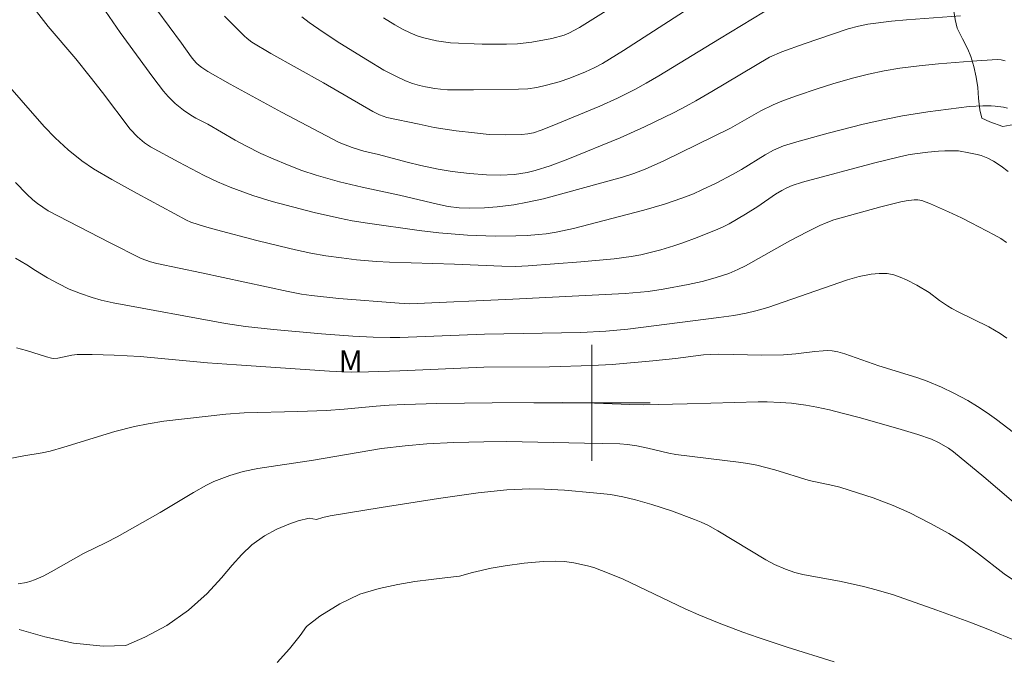
# Model space of a CAD drawing. Units: metres. Extents: x 291795 to 292310, y 1662713 to 1663277.
# Drawn here: x 291961 to 292028, y 1663082 to 1663126 of the extents above; entities that cross this region are included whole.
import ezdxf

# ---------------------------------------------------------------- set-up
doc = ezdxf.new("R2010")
doc.units = ezdxf.units.M
doc.header["$MEASUREMENT"] = 0
for name, color, linetype, lineweight, true_color in [('Curvas_Intermediarias', 7, 'Continuous', 9, 0x783c14), ('Curvas_Mestras', 7, 'Continuous', 20, 0x783c14), ('Topon_Vegetacao', 7, 'Continuous', 9, 0x00ff33), ('Vegetacao', 7, 'Orla8', 9, 0x00ff33)]:
    doc.layers.add(name, color=color, linetype=linetype, lineweight=lineweight, true_color=true_color)
doc.layers.add('Malha_Coordenadas', color=7, linetype='Continuous', lineweight=15)
doc.styles.add('Arial', font='arial.ttf', dxfattribs={"height": 1.5})
doc.styles.get("Standard").update_dxf_attribs({"font": 'arial.ttf'})
doc.linetypes.add('Orla8', pattern='A,6,-0.5,["V",Standard,S=1,R=0,X=-0.5,Y=-1],-0.5,6,-0.5,["V",Standard,S=1,R=0,X=-0.5,Y=-1],-0.5', length=14)

msp = doc.modelspace()

# ---------------------------------------------------------------- linework, layer by layer
at = {"layer": 'Curvas_Intermediarias', "flags": 128}
for points, elevation in [([(291969.232, 1663128.225), (291971.791, 1663124.753), (291972.451, 1663123.803), (291972.629, 1663123.58), (291972.822, 1663123.372), (291972.999, 1663123.214), (291973.191, 1663123.07), (291973.601, 1663122.811), (291975.132, 1663121.929), (291978.67, 1663120), (291982.614, 1663117.911), (291983.523, 1663117.581), (291984.331, 1663117.327), (291985.339, 1663117.089), (291987.308, 1663116.563), (291988.25, 1663116.334), (291989.434, 1663116.082), (291990.387, 1663115.92), (291991.589, 1663115.783), (291992.766, 1663115.684), (291993.69, 1663115.674), (291994.683, 1663115.718), (291995.543, 1663115.855), (291996.093, 1663115.982), (291997.14, 1663116.31), (291998.347, 1663116.769), (292001.953, 1663118.244), (292003.615, 1663118.989), (292005.66, 1663119.99), (292006.485, 1663120.416), (292007.154, 1663120.784), (292008.257, 1663121.42), (292012.213, 1663123.789), (292013.064, 1663124.165), (292014.6, 1663124.712), (292017.617, 1663125.745), (292018.341, 1663125.93), (292018.988, 1663126.058), (292020.61, 1663126.255), (292021.628, 1663126.352), (292025.353, 1663126.642)], 83), ([(292002.89, 1663128.199), (291999.149, 1663125.836), (291998.418, 1663125.443), (291998.097, 1663125.312), (291997.244, 1663125.084), (291995.88, 1663124.825), (291994.882, 1663124.708), (291994.13, 1663124.673), (291992.449, 1663124.693), (291990.271, 1663124.779), (291989.317, 1663124.906), (291988.456, 1663125.113), (291987.995, 1663125.256), (291987.501, 1663125.459), (291986.972, 1663125.72), (291986.456, 1663126.01), (291985.669, 1663126.496)], 86), ([(292028.576, 1663120.272), (292028.304, 1663120.34), (292027.74, 1663120.426), (292027.453, 1663120.446), (292026.881, 1663120.451), (292025.955, 1663120.385), (292023.105, 1663120.017), (292021.366, 1663119.748), (292020.132, 1663119.505), (292018.66, 1663119.17), (292016.238, 1663118.55), (292014.084, 1663117.968), (292013.189, 1663117.683), (292012.846, 1663117.557), (292012.483, 1663117.399), (292011.919, 1663117.078), (292010.281, 1663116.048), (292009.661, 1663115.705), (292008.541, 1663115.129), (292007.561, 1663114.653), (292006.981, 1663114.393), (292006.194, 1663114.079), (292004.991, 1663113.665), (292003.566, 1663113.25), (291998.742, 1663111.999), (291997.546, 1663111.749), (291996.856, 1663111.642), (291996.335, 1663111.583), (291995.552, 1663111.523), (291994.767, 1663111.485), (291993.355, 1663111.47), (291991.445, 1663111.541), (291989.468, 1663111.708), (291988.116, 1663111.863), (291984.583, 1663112.357), (291983.522, 1663112.533), (291982.642, 1663112.7), (291980.895, 1663113.099), (291978.012, 1663113.854), (291976.682, 1663114.276), (291975.119, 1663114.843), (291974.249, 1663115.21), (291973.353, 1663115.64), (291971.597, 1663116.568), (291969.643, 1663117.63), (291969.437, 1663117.749), (291969.244, 1663117.885), (291968.769, 1663118.306), (291968.249, 1663118.823), (291966.341, 1663121.347), (291965.493, 1663122.441), (291964.508, 1663123.668), (291962.621, 1663125.904), (291961.804, 1663126.924)], 81), ([(292028.411, 1663123.546), (292028.136, 1663123.614), (292027.864, 1663123.634), (292026.136, 1663123.519), (292023.847, 1663123.337), (292022.505, 1663123.2), (292021.167, 1663123.025), (292020.103, 1663122.849), (292019.015, 1663122.621), (292017.924, 1663122.35), (292016.573, 1663121.963), (292015.504, 1663121.616), (292014.146, 1663121.15), (292013.18, 1663120.799), (292012.463, 1663120.506), (292011.63, 1663120.093), (292009.535, 1663118.899), (292004.95, 1663116.651), (292003.66, 1663116.087), (292002.885, 1663115.793), (292002.1, 1663115.53), (291996.678, 1663114.046), (291995.569, 1663113.801), (291994.645, 1663113.633), (291993.498, 1663113.487), (291992.607, 1663113.419), (291991.562, 1663113.393), (291990.876, 1663113.418), (291990.124, 1663113.522), (291989.378, 1663113.672), (291986.785, 1663114.299), (291984.215, 1663114.845), (291982.639, 1663115.213), (291981.044, 1663115.665), (291980.052, 1663115.999), (291979.075, 1663116.376), (291978.083, 1663116.793), (291977.247, 1663117.17), (291976.204, 1663117.682), (291975.47, 1663118.083), (291973.588, 1663119.167), (291972.758, 1663119.587), (291972.426, 1663119.791), (291971.928, 1663120.146), (291971.351, 1663120.612), (291970.869, 1663121.072), (291970.537, 1663121.445), (291969.804, 1663122.405), (291967.568, 1663125.476), (291966.558, 1663126.951)], 82), ([(292012.548, 1663127.344), (292008.781, 1663125.062), (292004.603, 1663122.499), (292003.736, 1663121.998), (292002.955, 1663121.571), (292001.761, 1663120.972), (292000.545, 1663120.42), (291997.278, 1663119.06), (291996.525, 1663118.767), (291995.98, 1663118.588), (291995.609, 1663118.507), (291995.162, 1663118.459), (291994.066, 1663118.438), (291992.936, 1663118.478), (291991.921, 1663118.574), (291990.671, 1663118.73), (291989.146, 1663118.96), (291988.115, 1663119.167), (291985.912, 1663119.645), (291985.406, 1663119.816), (291984.949, 1663120.043), (291981.541, 1663122.013), (291977.936, 1663124.045), (291976.625, 1663124.825), (291976.31, 1663125.064), (291976.086, 1663125.258), (291974.739, 1663126.617)], 84), ([(292028.507, 1663111.031), (292028.115, 1663111.301), (292027.663, 1663111.56), (292026.091, 1663112.395), (292025.422, 1663112.729), (292024.517, 1663113.148), (292023.277, 1663113.691), (292022.697, 1663113.916), (292022.412, 1663113.969), (292022.158, 1663113.961), (292021.61, 1663113.905), (292021.25, 1663113.835), (292019.863, 1663113.482), (292016.643, 1663112.584), (292016.111, 1663112.384), (292015.674, 1663112.2), (292014.807, 1663111.779), (292013.621, 1663111.151), (292010.558, 1663109.44), (292010.037, 1663109.178), (292009.409, 1663108.899), (292008.476, 1663108.593), (292007.591, 1663108.349), (292006.62, 1663108.14), (292004.908, 1663107.816), (292003.869, 1663107.667), (292002.302, 1663107.526), (291994.556, 1663107.14), (291987.495, 1663106.826), (291987.12, 1663106.827), (291986.746, 1663106.85), (291982.591, 1663107.182), (291980.729, 1663107.379), (291980.035, 1663107.487), (291979.114, 1663107.655), (291973.166, 1663108.94), (291970.095, 1663109.584), (291969.657, 1663109.703), (291969.014, 1663109.925), (291966.829, 1663111.034), (291962.624, 1663113.215), (291961.89, 1663113.719), (291961.564, 1663113.977), (291961.158, 1663114.358), (291960.375, 1663115.156)], 79), ([(291960.368, 1663109.947), (291961.152, 1663109.492), (291961.755, 1663109.104), (291962.57, 1663108.608), (291963.294, 1663108.207), (291964.052, 1663107.825), (291964.844, 1663107.517), (291965.65, 1663107.245), (291966.265, 1663107.076), (291967.092, 1663106.877), (291974.819, 1663105.468), (291976.18, 1663105.252), (291978.102, 1663105.052), (291981.41, 1663104.755), (291983.562, 1663104.599), (291984.955, 1663104.528), (291986.135, 1663104.502), (291986.799, 1663104.508), (291992.616, 1663104.729), (291999.243, 1663104.844), (292000.971, 1663104.935), (292002.479, 1663105.08), (292008.734, 1663105.877), (292009.759, 1663106.023), (292010.609, 1663106.171), (292011.28, 1663106.327), (292012.109, 1663106.562), (292017.577, 1663108.456), (292018.388, 1663108.704), (292019.211, 1663108.855), (292019.766, 1663108.906), (292020.314, 1663108.894), (292020.54, 1663108.86), (292020.765, 1663108.806), (292021.208, 1663108.654), (292021.638, 1663108.472), (292022.351, 1663108.108), (292023.188, 1663107.595), (292023.908, 1663107.054), (292024.459, 1663106.671), (292024.743, 1663106.493), (292025.187, 1663106.258), (292027.297, 1663105.238), (292028.066, 1663104.774), (292028.533, 1663104.444)], 78), ([(291960.433, 1663103.784), (291961.123, 1663103.602), (291962.5, 1663103.175), (291962.847, 1663103.083), (291962.992, 1663103.062), (291963.289, 1663103.08), (291964.238, 1663103.275), (291964.621, 1663103.328), (291965.635, 1663103.331), (291967.162, 1663103.289), (291968.938, 1663103.183), (291973.57, 1663102.764), (291975.572, 1663102.606), (291981.956, 1663102.174), (291983.459, 1663102.12), (291984.632, 1663102.137), (291986.803, 1663102.202), (291992.567, 1663102.446), (291997.08, 1663102.483), (291999.989, 1663102.566), (292001.389, 1663102.65), (292004.202, 1663102.9), (292005.756, 1663103.061), (292007.667, 1663103.299), (292008.171, 1663103.339), (292008.727, 1663103.35), (292011.691, 1663103.291), (292013.171, 1663103.303), (292014.036, 1663103.373), (292015.332, 1663103.54), (292015.917, 1663103.591), (292016.224, 1663103.601), (292016.529, 1663103.584), (292016.917, 1663103.507), (292017.389, 1663103.366), (292019.722, 1663102.553), (292022.345, 1663101.755), (292023.061, 1663101.501), (292024.047, 1663101.074), (292024.886, 1663100.666), (292025.855, 1663100.151), (292026.527, 1663099.75), (292027.18, 1663099.317), (292027.819, 1663098.862), (292029.394, 1663097.667)], 77), ([(291959.124, 1663096.015), (291960.935, 1663096.349), (291962.197, 1663096.551), (291962.763, 1663096.682), (291963.704, 1663096.952), (291967.189, 1663098.018), (291968.557, 1663098.379), (291969.481, 1663098.565), (291970.568, 1663098.736), (291974.838, 1663099.22), (291976.082, 1663099.309), (291979.787, 1663099.404), (291981.761, 1663099.47), (291982.967, 1663099.564), (291985.179, 1663099.777), (291986.071, 1663099.843), (291987.143, 1663099.894), (291989.352, 1663099.961), (291993.154, 1663100.012), (291997.989, 1663100.026), (291999.594, 1663099.998), (292002.612, 1663099.887), (292003.549, 1663099.866), (292006.549, 1663099.93), (292011.439, 1663100.078), (292012.046, 1663100.069), (292012.958, 1663100.028), (292013.718, 1663099.974), (292014.22, 1663099.918), (292014.718, 1663099.846), (292015.46, 1663099.711), (292016.342, 1663099.515), (292017.22, 1663099.296), (292018.384, 1663098.984), (292021.039, 1663098.228), (292022.416, 1663097.812), (292023.344, 1663097.491), (292023.827, 1663097.266), (292024.529, 1663096.884), (292024.877, 1663096.639), (292026.957, 1663094.916), (292031.652, 1663090.893)], 76), ([(291960.612, 1663084.408), (291962.393, 1663083.909), (291964.364, 1663083.453), (291966.396, 1663083.251), (291967.964, 1663083.304), (291969.266, 1663083.883), (291970.774, 1663084.672), (291972.276, 1663085.73), (291973.553, 1663086.886), (291974.537, 1663087.955), (291975.263, 1663088.828), (291975.933, 1663089.568), (291976.621, 1663090.224), (291977.494, 1663090.85), (291978.336, 1663091.303), (291979.167, 1663091.643), (291979.814, 1663091.882), (291980.557, 1663092.069), (291981.057, 1663091.982), (291981.498, 1663092.119), (291982.017, 1663092.218), (291985.507, 1663092.794), (291989.445, 1663093.421), (291992.194, 1663093.809), (291994.165, 1663094.019), (291995.731, 1663094.08), (291996.745, 1663094.07), (291998.116, 1663093.984), (292000.118, 1663093.819), (292001.279, 1663093.683), (292002.141, 1663093.53), (292002.993, 1663093.324), (292004.121, 1663093.009), (292005.466, 1663092.577), (292007.054, 1663091.981), (292007.518, 1663091.792), (292007.972, 1663091.582), (292008.653, 1663091.202), (292011.969, 1663089.195), (292012.558, 1663088.887), (292013.323, 1663088.557), (292013.951, 1663088.337), (292014.507, 1663088.193), (292017.136, 1663087.709), (292018.687, 1663087.367), (292019.551, 1663087.136), (292020.74, 1663086.78), (292023.728, 1663085.733), (292026.002, 1663084.902), (292027.235, 1663084.419), (292029.889, 1663083.329)], 74), ([(292016.671, 1663082.169), (292013.424, 1663083.194), (292011.438, 1663083.848), (292010.386, 1663084.225), (292008.647, 1663084.892), (292007.345, 1663085.418), (292006.414, 1663085.821), (292002.158, 1663087.862), (292001.199, 1663088.256), (292000.136, 1663088.661), (291999.71, 1663088.793), (291998.761, 1663088.996), (291998.121, 1663089.088), (291997.472, 1663089.113), (291996.661, 1663089.087), (291995.345, 1663088.964), (291994.044, 1663088.794), (291993.076, 1663088.621), (291991.798, 1663088.322), (291990.904, 1663088.083), (291989.886, 1663087.964), (291988.945, 1663087.842), (291987.839, 1663087.716), (291986.648, 1663087.5), (291985.384, 1663087.218), (291984.056, 1663086.824), (291982.681, 1663086.166), (291981.298, 1663085.326), (291980.37, 1663084.615), (291979.954, 1663083.996), (291979.213, 1663083.071), (291978.366, 1663082.136)], 73)]:
    msp.add_lwpolyline(points, dxfattribs=dict(at, elevation=elevation))
at = {"layer": 'Curvas_Mestras', "flags": 128}
for points, elevation in [([(291980.057, 1663126.567), (291980.569, 1663126.172), (291981.525, 1663125.506), (291982.675, 1663124.745), (291984.575, 1663123.574), (291985.699, 1663122.902), (291986.563, 1663122.455), (291987.188, 1663122.169), (291987.662, 1663121.987), (291988.149, 1663121.842), (291988.572, 1663121.745), (291989.214, 1663121.631), (291989.59, 1663121.581), (291990.078, 1663121.544), (291991.872, 1663121.537), (291994.965, 1663121.577), (291995.589, 1663121.617), (291996.207, 1663121.706), (291996.886, 1663121.856), (291997.764, 1663122.096), (291998.479, 1663122.335), (291999.573, 1663122.777), (292000.167, 1663123.051), (292000.723, 1663123.35), (292002.173, 1663124.251), (292006.7, 1663127.15)], 85), ([(292028.617, 1663115.917), (292028.142, 1663116.281), (292027.609, 1663116.64), (292027.234, 1663116.843), (292026.77, 1663117.015), (292026.493, 1663117.092), (292025.93, 1663117.214), (292025.208, 1663117.333), (292024.896, 1663117.354), (292024.279, 1663117.354), (292023.838, 1663117.33), (292023.095, 1663117.258), (292022.199, 1663117.144), (292021.755, 1663117.067), (292021.157, 1663116.938), (292019.448, 1663116.525), (292014.492, 1663115.196), (292013.777, 1663114.955), (292013.414, 1663114.794), (292013.062, 1663114.611), (292012.639, 1663114.357), (292011.416, 1663113.524), (292010.568, 1663112.981), (292009.448, 1663112.329), (292009.033, 1663112.117), (292008.656, 1663111.946), (292007.253, 1663111.386), (292006.261, 1663111.02), (292005.626, 1663110.803), (292004.742, 1663110.54), (292004.013, 1663110.344), (292003.359, 1663110.197), (292002.699, 1663110.074), (292001.534, 1663109.912), (291999.232, 1663109.708), (291995.628, 1663109.42), (291994.749, 1663109.39), (291993.814, 1663109.397), (291990.551, 1663109.538), (291986.089, 1663109.677), (291985.192, 1663109.729), (291983.811, 1663109.851), (291982.775, 1663109.97), (291981.717, 1663110.115), (291980.667, 1663110.312), (291979.62, 1663110.531), (291978.579, 1663110.772), (291976.975, 1663111.174), (291974.179, 1663111.899), (291973.365, 1663112.131), (291972.432, 1663112.441), (291972.118, 1663112.579), (291968.737, 1663114.397), (291966.991, 1663115.366), (291965.729, 1663116.113), (291964.933, 1663116.662), (291963.985, 1663117.413), (291963.102, 1663118.241), (291962.338, 1663119.016), (291959.157, 1663122.643)], 80), ([(292028.926, 1663087.848), (292028.36, 1663088.237), (292026.596, 1663089.616), (292025.521, 1663090.391), (292024.541, 1663091.009), (292023.251, 1663091.73), (292021.873, 1663092.425), (292020.713, 1663092.948), (292019.353, 1663093.459), (292017.696, 1663093.999), (292017.05, 1663094.19), (292016.568, 1663094.313), (292014.945, 1663094.66), (292012.589, 1663095.389), (292011.973, 1663095.563), (292011.351, 1663095.715), (292010.723, 1663095.831), (292010.089, 1663095.922), (292005.768, 1663096.436), (292005.292, 1663096.534), (292003.855, 1663096.881), (292003.091, 1663097.036), (292002.451, 1663097.141), (292001.933, 1663097.174), (291999.49, 1663097.233), (291994.132, 1663097.33), (291992.582, 1663097.314), (291990.517, 1663097.269), (291988.66, 1663097.171), (291987.153, 1663097.039), (291985.527, 1663096.865), (291980.866, 1663096.057), (291977.034, 1663095.488), (291976.016, 1663095.276), (291975.097, 1663094.993), (291974.552, 1663094.798), (291974.017, 1663094.584), (291973.499, 1663094.331), (291972.613, 1663093.824), (291970.306, 1663092.449), (291967.368, 1663090.792), (291966.608, 1663090.394), (291965.053, 1663089.624), (291962.825, 1663088.374), (291962.261, 1663088.082), (291961.687, 1663087.819), (291961.415, 1663087.72), (291961.134, 1663087.643), (291960.555, 1663087.542)], 75)]:
    msp.add_lwpolyline(points, dxfattribs=dict(at, elevation=elevation))
at = {"layer": 'Malha_Coordenadas', "flags": 128}
for points in [[(292000, 1663104), (292000, 1663096)], [(292004, 1663100), (291996, 1663100)]]:
    msp.add_lwpolyline(points, dxfattribs=at)
at = {"layer": 'Vegetacao', "flags": 128}
msp.add_lwpolyline([(291811.15, 1663161.797), (291811.774, 1663162.151), (291812.755, 1663162.697), (291813.521, 1663163.145), (291813.895, 1663163.36), (291813.889, 1663163.448), (291814.361, 1663163.738), (291815.036, 1663164.223), (291815.79, 1663164.786), (291816.545, 1663165.277), (291817.33, 1663165.739), (291818.072, 1663166.148), (291818.728, 1663166.509), (291819.237, 1663166.787), (291819.881, 1663167.16), (291820.507, 1663167.445), (291821.199, 1663167.735), (291821.868, 1663167.942), (291822.505, 1663168.097), (291823.106, 1663168.204), (291823.669, 1663168.299), (291824.227, 1663168.423), (291824.785, 1663168.678), (291825.356, 1663169.039), (291825.889, 1663169.388), (291826.833, 1663169.791), (291827.691, 1663169.733), (291828.573, 1663169.355), (291828.989, 1663169.012), (291829.325, 1663168.545), (291829.63, 1663167.942), (291829.91, 1663167.196), (291830.129, 1663166.404), (291830.318, 1663165.7), (291830.47, 1663165.209), (291830.831, 1663164.719), (291831.149, 1663164.269), (291831.515, 1663163.844), (291831.962, 1663163.542), (291832.526, 1663163.424), (291833.169, 1663163.442), (291833.8, 1663163.555), (291834.413, 1663163.709), (291835.014, 1663163.887), (291835.633, 1663164.024), (291836.295, 1663164.06), (291836.944, 1663164.001), (291837.666, 1663163.848), (291838.444, 1663163.629), (291839.265, 1663163.452), (291840.11, 1663163.323), (291840.925, 1663163.258), (291841.991, 1663163.318), (291842.267, 1663163.383), (291842.88, 1663163.62), (291843.634, 1663164.076), (291844.389, 1663164.639), (291845.082, 1663165.201), (291845.745, 1663165.639), (291846.444, 1663165.983), (291847.155, 1663166.267), (291847.927, 1663166.563), (291848.737, 1663166.871), (291849.546, 1663167.191), (291850.343, 1663167.535), (291850.999, 1663167.849), (291851.539, 1663168.133), (291852.189, 1663168.701), (291852.631, 1663169.258), (291853.135, 1663169.873), (291853.736, 1663170.524), (291854.448, 1663171.187), (291855.24, 1663171.88), (291856.037, 1663172.472), (291856.847, 1663172.969), (291857.687, 1663173.366), (291858.619, 1663173.757), (291859.582, 1663174.178), (291860.514, 1663174.616), (291861.605, 1663175.303), (291862.102, 1663175.735), (291862.778, 1663176.41), (291863.459, 1663177.161), (291864.079, 1663177.889), (291864.564, 1663178.511), (291864.97, 1663179.067), (291865.369, 1663179.534), (291865.86, 1663179.925), (291866.497, 1663180.304), (291867.276, 1663180.654), (291868.227, 1663181.098), (291869.226, 1663181.613), (291870.305, 1663182.182), (291871.44, 1663182.768), (291872.556, 1663183.36), (291873.592, 1663183.887), (291874.5, 1663184.337), (291875.205, 1663184.616), (291876.131, 1663185.001), (291877.13, 1663185.41), (291878.068, 1663185.736), (291878.951, 1663185.997), (291879.784, 1663186.21), (291880.594, 1663186.459), (291881.329, 1663186.755), (291881.979, 1663187.016), (291882.555, 1663187.205), (291883.125, 1663187.318), (291883.707, 1663187.325), (291884.332, 1663187.289), (291884.994, 1663187.243), (291885.674, 1663187.202), (291886.397, 1663187.178), (291887.175, 1663187.244), (291887.996, 1663187.457), (291888.793, 1663187.789), (291889.56, 1663188.198), (291890.222, 1663188.6), (291890.762, 1663188.991), (291891.455, 1663189.494), (291891.977, 1663189.844), (291892.572, 1663190.229), (291893.191, 1663190.59), (291893.804, 1663190.815), (291894.405, 1663190.946), (291894.993, 1663191.029), (291895.52, 1663191.076), (291896.029, 1663191.083), (291897.015, 1663191.219), (291897.481, 1663191.433), (291898.254, 1663191.906), (291899.002, 1663192.226), (291899.86, 1663192.475), (291900.651, 1663192.635), (291901.123, 1663192.76), (291901.613, 1663192.878), (291902.324, 1663193.116), (291903.14, 1663193.477), (291903.925, 1663193.88), (291904.654, 1663194.229), (291905.415, 1663194.478), (291906.193, 1663194.615), (291907.087, 1663194.674), (291908.098, 1663194.728), (291909.189, 1663194.8), (291910.378, 1663194.943), (291911.567, 1663195.156), (291912.689, 1663195.494), (291913.504, 1663195.855), (291913.933, 1663196.14), (291914.486, 1663196.519), (291915.326, 1663197.057), (291916.332, 1663197.732), (291917.332, 1663198.472), (291918.252, 1663199.242), (291919.056, 1663199.982), (291919.719, 1663200.633), (291920.198, 1663201.213), (291920.499, 1663201.692), (291920.734, 1663202.627), (291920.698, 1663203.159), (291920.564, 1663203.727), (291920.326, 1663204.313), (291920.076, 1663204.91), (291919.906, 1663205.501), (291919.87, 1663206.187), (291919.97, 1663206.897), (291920.191, 1663207.631), (291920.468, 1663208.264), (291920.831, 1663208.85), (291921.414, 1663209.365), (291922.187, 1663210.063), (291922.997, 1663210.691), (291923.813, 1663211.229), (291924.585, 1663211.668), (291925.315, 1663212.029), (291925.959, 1663212.331), (291926.535, 1663212.603), (291927.014, 1663212.9), (291927.37, 1663213.267), (291927.634, 1663213.781), (291927.868, 1663214.479), (291928.158, 1663215.278), (291928.582, 1663216.101), (291929.049, 1663216.87), (291929.608, 1663217.645), (291930.216, 1663218.409), (291930.848, 1663219.101), (291931.382, 1663219.675), (291931.892, 1663220.214), (291932.432, 1663220.711), (291933.119, 1663221.327), (291933.868, 1663221.954), (291934.585, 1663222.481), (291935.309, 1663222.895), (291936.057, 1663223.18), (291936.817, 1663223.346), (291937.62, 1663223.435), (291938.435, 1663223.418), (291939.286, 1663223.365), (291940.113, 1663223.313), (291940.873, 1663223.278), (291941.595, 1663223.231), (291942.288, 1663223.213), (291942.962, 1663223.273), (291943.63, 1663223.445), (291944.304, 1663223.67), (291944.966, 1663223.919), (291945.622, 1663224.186), (291946.291, 1663224.464), (291946.971, 1663224.802), (291947.609, 1663225.157), (291948.265, 1663225.495), (291948.934, 1663225.797), (291949.645, 1663226.057), (291950.454, 1663226.283), (291951.336, 1663226.449), (291952.329, 1663226.639), (291953.377, 1663226.811), (291954.401, 1663226.971), (291955.277, 1663227.072), (291955.798, 1663227.114), (291956.312, 1663227.15), (291956.974, 1663227.15), (291957.758, 1663227.175), (291958.524, 1663227.181), (291959.284, 1663227.134), (291960.013, 1663227.046), (291960.723, 1663226.928), (291961.409, 1663226.751), (291962.076, 1663226.568), (291962.725, 1663226.367), (291963.393, 1663226.185), (291964.103, 1663225.984), (291964.863, 1663225.771), (291965.689, 1663225.518), (291966.657, 1663225.222), (291967.759, 1663224.916), (291968.977, 1663224.567), (291970.282, 1663224.184), (291971.574, 1663223.8), (291972.682, 1663223.476), (291973.857, 1663223.015), (291974.518, 1663222.708), (291975.412, 1663222.365), (291976.3, 1663221.981), (291977.077, 1663221.538), (291977.787, 1663221.054), (291978.497, 1663220.581), (291979.28, 1663220.167), (291980.106, 1663219.748), (291980.939, 1663219.334), (291981.71, 1663218.921), (291982.432, 1663218.436), (291983.081, 1663217.928), (291983.668, 1663217.29), (291984.187, 1663216.574), (291984.657, 1663215.764), (291985.115, 1663214.895), (291985.592, 1663214.091), (291986.068, 1663213.44), (291986.563, 1663212.879), (291987.046, 1663212.329), (291987.352, 1663211.88), (291987.878, 1663211.359), (291988.502, 1663210.804), (291989.04, 1663210.248), (291989.498, 1663209.757), (291989.822, 1663209.302), (291990.005, 1663208.829), (291990.053, 1663208.273), (291990.003, 1663207.658), (291989.916, 1663207.055), (291989.75, 1663206.504), (291989.553, 1663205.984), (291989.331, 1663205.487), (291989.036, 1663204.587), (291989.188, 1663204.026), (291989.8, 1663203.955), (291990.64, 1663204.376), (291991.303, 1663204.944), (291991.696, 1663205.429), (291991.93, 1663205.926), (291992.115, 1663206.577), (291992.263, 1663207.299), (291992.46, 1663207.914), (291992.761, 1663208.393), (291993.179, 1663208.737), (291993.73, 1663209.009), (291994.325, 1663209.252), (291994.852, 1663209.477), (291995.478, 1663209.891), (291995.626, 1663210.412), (291995.59, 1663210.933), (291995.573, 1663211.53), (291995.66, 1663212.098), (291995.894, 1663212.571), (291996.311, 1663212.974), (291996.844, 1663213.299), (291997.837, 1663213.525), (291998.56, 1663213.182), (291999.128, 1663212.514), (291999.555, 1663211.639), (291999.848, 1663210.787), (292000.037, 1663210.06), (292000.262, 1663209.179), (292000.463, 1663208.688), (292000.682, 1663208.156), (292000.835, 1663207.606), (292000.901, 1663207.044), (292000.912, 1663206.5), (292000.905, 1663205.997), (292000.874, 1663205.494), (292000.775, 1663204.962), (292000.614, 1663204.37), (292000.466, 1663203.755), (292000.477, 1663203.116), (292000.69, 1663202.507), (292001.057, 1663202.022), (292001.498, 1663201.691), (292002.012, 1663201.514), (292002.6, 1663201.432), (292003.213, 1663201.373), (292003.862, 1663201.326), (292004.505, 1663201.249), (292005.142, 1663201.143), (292005.711, 1663201.02), (292006.226, 1663200.866), (292006.691, 1663200.618), (292007.089, 1663200.269), (292007.437, 1663199.873), (292007.761, 1663199.453), (292008.274, 1663198.566), (292008.579, 1663197.904), (292008.768, 1663197.342), (292008.963, 1663196.763), (292009.084, 1663196.171), (292009.102, 1663195.562), (292009.021, 1663194.953), (292008.83, 1663194.403), (292008.517, 1663193.923), (292008.111, 1663193.485), (292007.627, 1663193.089), (292007.056, 1663192.668), (292006.431, 1663192.254), (292005.75, 1663191.893), (292005.002, 1663191.632), (292004.23, 1663191.537), (292003.489, 1663191.59), (292002.803, 1663191.684), (292002.172, 1663191.819), (292001.578, 1663192.026), (292001.003, 1663192.298), (292000.446, 1663192.646), (291999.92, 1663193.084), (291999.467, 1663193.687), (291999.181, 1663194.45), (291999.023, 1663195.23), (291998.7, 1663196.088), (291998.008, 1663196.389), (291997.5, 1663196.477), (291996.955, 1663196.495), (291996.415, 1663196.447), (291995.913, 1663196.364), (291995.189, 1663195.808), (291994.931, 1663195.275), (291994.617, 1663194.512), (291994.241, 1663193.571), (291993.921, 1663192.648), (291993.828, 1663192.11), (291993.815, 1663191.577), (291993.801, 1663190.773), (291993.812, 1663189.933), (291993.865, 1663189.075), (291993.999, 1663188.259), (291994.212, 1663187.532), (291994.456, 1663186.976), (291994.92, 1663186.373), (291995.232, 1663185.705), (291995.334, 1663184.847), (291995.179, 1663184.025), (291994.896, 1663183.291), (291994.246, 1663182.853), (291993.75, 1663182.776), (291993.253, 1663182.746), (291992.726, 1663182.639), (291992.199, 1663182.39), (291991.665, 1663181.97), (291991.014, 1663181.201), (291990.959, 1663181.041), (291990.866, 1663180.432), (291990.779, 1663179.769), (291990.747, 1663179.172), (291990.746, 1663178.663), (291991.021, 1663177.935), (291991.406, 1663177.528), (291991.925, 1663176.895), (291992.678, 1663176.121), (291993.54, 1663175.334), (291994.396, 1663174.566), (291995.203, 1663173.798), (291995.601, 1663173.425), (291996.201, 1663172.964), (291996.898, 1663172.444), (291997.583, 1663171.853), (291998.195, 1663171.262), (291998.714, 1663170.641), (291999.166, 1663169.967), (291999.588, 1663169.358), (292000.034, 1663168.891), (292000.493, 1663168.543), (292001.387, 1663168.176), (292002.318, 1663168.142), (292002.857, 1663168.166), (292003.464, 1663168.278), (292004.108, 1663168.509), (292004.746, 1663168.806), (292005.396, 1663169.114), (292006.015, 1663169.356), (292006.585, 1663169.528), (292007.504, 1663169.647), (292007.994, 1663169.305), (292008.298, 1663168.548), (292008.549, 1663168.116), (292008.842, 1663167.631), (292009.27, 1663167.111), (292009.869, 1663166.65), (292010.69, 1663166.272), (292011.657, 1663166), (292012.588, 1663165.764), (292013.415, 1663165.546), (292013.904, 1663165.369), (292014.37, 1663165.073), (292014.878, 1663164.772), (292015.373, 1663164.471), (292015.82, 1663164.122), (292016.236, 1663163.673), (292016.627, 1663163.164), (292017.048, 1663162.579), (292017.464, 1663161.964), (292017.837, 1663161.391), (292018.185, 1663160.912), (292018.527, 1663160.51), (292018.894, 1663160.155), (292019.279, 1663159.806), (292019.659, 1663159.463), (292020.075, 1663159.144), (292020.521, 1663158.843), (292020.98, 1663158.553), (292021.476, 1663158.299), (292021.99, 1663158.087), (292022.523, 1663157.916), (292023.044, 1663157.78), (292023.87, 1663157.491), (292024.305, 1663157.355), (292024.715, 1663156.971), (292025.051, 1663156.468), (292025.399, 1663155.883), (292025.716, 1663155.232), (292025.941, 1663154.505), (292026.087, 1663153.629), (292026.14, 1663152.689), (292026.169, 1663151.748), (292026.211, 1663150.915), (292026.234, 1663150.524), (292026.233, 1663150.015), (292026.201, 1663149.122), (292026.181, 1663148.052), (292026.191, 1663147.022), (292026.19, 1663146.147), (292026.157, 1663145.313), (292026.101, 1663144.491), (292026.032, 1663143.586), (292025.938, 1663142.621), (292025.807, 1663141.563), (292025.689, 1663140.445), (292025.613, 1663139.309), (292025.611, 1663138.256), (292025.653, 1663137.386), (292025.713, 1663136.641), (292025.76, 1663135.73), (292025.777, 1663134.861), (292025.738, 1663134.044), (292025.651, 1663133.287), (292025.546, 1663132.571), (292025.373, 1663131.897), (292025.194, 1663131.205), (292025.052, 1663130.525), (292024.94, 1663129.85), (292024.829, 1663129.199), (292024.785, 1663128.543), (292024.802, 1663127.827), (292024.868, 1663127.1), (292024.983, 1663126.384), (292025.129, 1663125.793), (292025.477, 1663125.053), (292025.849, 1663124.35), (292026.063, 1663123.835), (292026.264, 1663123.155), (292026.422, 1663122.422), (292026.537, 1663121.694), (292026.591, 1663120.979), (292026.669, 1663120.168), (292026.827, 1663119.589), (292027.372, 1663119.335), (292028.266, 1663119.028), (292029.013, 1663119.158), (292029.602, 1663119.561), (292030.21, 1663120.159), (292030.499, 1663120.603), (292030.738, 1663121.141), (292030.96, 1663121.756), (292031.219, 1663122.454), (292031.533, 1663123.159), (292031.926, 1663123.833), (292032.344, 1663124.46), (292032.749, 1663124.981), (292033.185, 1663125.366), (292033.669, 1663125.597), (292034.208, 1663125.704), (292034.827, 1663125.722), (292035.519, 1663125.693), (292036.242, 1663125.587), (292036.971, 1663125.428), (292037.669, 1663125.251), (292038.355, 1663125.109), (292039.01, 1663125.08), (292039.635, 1663125.139), (292040.224, 1663125.294), (292040.806, 1663125.536), (292041.322, 1663125.868), (292041.733, 1663126.253), (292042.126, 1663126.679), (292042.519, 1663127.164), (292042.948, 1663127.721), (292043.415, 1663128.478), (292043.822, 1663129.389), (292044.13, 1663130.43), (292044.327, 1663131.353), (292044.482, 1663132.294), (292044.546, 1663133.359), (292044.603, 1663134.713), (292044.667, 1663136.204), (292044.707, 1663137.73), (292044.697, 1663139.232), (292044.676, 1663140.758), (292044.647, 1663142.089), (292044.577, 1663143.592), (292044.437, 1663144.224), (292044.224, 1663145.082), (292043.932, 1663145.969), (292043.596, 1663146.803), (292043.23, 1663147.56), (292042.876, 1663148.281), (292042.552, 1663148.926), (292042.186, 1663149.482), (292041.703, 1663149.948), (292041.146, 1663150.368), (292040.614, 1663150.788), (292040.161, 1663151.296), (292039.752, 1663151.858), (292039.3, 1663152.863), (292039.191, 1663153.406), (292039.07, 1663154.155), (292039.034, 1663154.671), (292038.944, 1663155.591), (292038.891, 1663156.323), (292038.929, 1663156.887), (292039.102, 1663157.97), (292039.228, 1663159.264), (292039.267, 1663160.673), (292039.221, 1663162.068), (292039.168, 1663163.329), (292039.115, 1663164.379), (292038.97, 1663165.233), (292038.684, 1663165.973), (292038.355, 1663166.824), (292038.056, 1663167.693), (292037.813, 1663168.475), (292037.569, 1663169.186), (292037.344, 1663169.834), (292037.088, 1663170.416), (292036.807, 1663170.986), (292036.582, 1663171.598), (292036.411, 1663172.252), (292036.457, 1663173.339), (292037.009, 1663173.9), (292037.5, 1663174.144), (292038.137, 1663174.402), (292038.824, 1663174.649), (292039.523, 1663174.872), (292040.215, 1663175.09), (292040.895, 1663175.249), (292041.496, 1663175.412), (292042.355, 1663175.85), (292042.699, 1663176.69), (292042.707, 1663177.271), (292042.714, 1663177.875), (292042.813, 1663178.511), (292043.115, 1663179.203), (292043.674, 1663179.97), (292044.368, 1663180.809), (292045.049, 1663181.637), (292045.615, 1663182.445), (292046.033, 1663183.181), (292046.408, 1663184.191), (292046.005, 1663184.876), (292045.418, 1663185.206), (292044.733, 1663185.604), (292044.109, 1663186.098), (292043.546, 1663186.581), (292043.045, 1663187.006), (292042.568, 1663187.373), (292042.164, 1663187.718), (292041.749, 1663188.45), (292041.959, 1663189.146), (292042.731, 1663189.512), (292043.338, 1663189.482), (292044.017, 1663189.359), (292044.722, 1663189.225), (292045.377, 1663189.172), (292045.947, 1663189.247), (292046.775, 1663189.772), (292047.094, 1663190.165), (292047.574, 1663191.054), (292047.82, 1663191.504), (292048.145, 1663191.962), (292048.508, 1663192.444), (292048.876, 1663192.943), (292049.184, 1663193.489), (292049.405, 1663194.056), (292049.518, 1663195.102), (292049.238, 1663195.896), (292048.546, 1663196.405), (292048.063, 1663196.555), (292047.591, 1663196.705), (292046.784, 1663197.137), (292046.099, 1663197.758), (292045.567, 1663198.435), (292045.14, 1663199.003), (292044.761, 1663199.595), (292044.377, 1663200.345), (292044.121, 1663201.256), (292044.105, 1663202.188), (292044.235, 1663203.03), (292044.34, 1663203.564), (292044.662, 1663204.324), (292045.063, 1663204.963), (292045.365, 1663205.487), (292045.643, 1663206.022), (292045.952, 1663206.702), (292046.304, 1663207.41), (292046.785, 1663208.066), (292047.394, 1663208.647), (292047.985, 1663209.141), (292048.533, 1663209.573), (292049, 1663210.01), (292049.315, 1663210.488), (292049.482, 1663211.058), (292049.478, 1663211.594), (292049.24, 1663212.222), (292049.04, 1663212.758), (292048.87, 1663213.358), (292048.835, 1663214.107), (292049.04, 1663214.988), (292049.412, 1663216.013), (292049.826, 1663217.09), (292050.192, 1663218.19), (292050.386, 1663219.267), (292050.481, 1663220.276), (292050.552, 1663221.411), (292050.437, 1663222.027), (292050.255, 1663222.834), (292050.013, 1663223.653), (292049.72, 1663224.403), (292049.403, 1663225.014), (292049.122, 1663225.568), (292048.866, 1663226.156), (292048.697, 1663226.847), (292048.644, 1663227.625), (292048.585, 1663228.444), (292048.471, 1663229.268), (292048.283, 1663230.023), (292048.089, 1663230.657), (292047.728, 1663231.182), (292047.233, 1663231.719), (292046.737, 1663232.221), (292046.229, 1663232.631), (292045.623, 1663232.949), (292044.911, 1663233.18), (292044.108, 1663233.372), (292043.298, 1663233.569), (292042.526, 1663233.789), (292041.839, 1663234.044), (292041.294, 1663234.362), (292040.896, 1663234.748), (292040.591, 1663235.198), (292040.322, 1663235.706), (292040.06, 1663236.242), (292039.694, 1663236.807), (292039.198, 1663237.356), (292038.58, 1663237.892), (292037.968, 1663238.354), (292037.221, 1663238.84), (292036.546, 1663239.002), (292035.749, 1663239.199), (292034.976, 1663239.396), (292034.228, 1663239.536), (292033.461, 1663239.658), (292032.682, 1663239.792), (292031.891, 1663240.018), (292031.082, 1663240.296), (292030.193, 1663240.568), (292029.168, 1663240.817), (292028.015, 1663241.05), (292026.819, 1663241.276), (292025.66, 1663241.48), (292024.709, 1663241.649), (292023.973, 1663241.673), (292023.365, 1663241.645), (292022.659, 1663241.617), (292021.953, 1663241.567), (292021.26, 1663241.504), (292020.596, 1663241.436), (292019.958, 1663241.357), (292019.374, 1663241.225), (292018.367, 1663240.996), (292017.508, 1663240.882), (292016.685, 1663240.803), (292015.795, 1663240.706), (292015.248, 1663240.655), (292014.604, 1663240.651), (292013.892, 1663240.686), (292013.187, 1663240.739), (292012.499, 1663240.74), (292011.83, 1663240.69), (292011.222, 1663240.593), (292010.688, 1663240.473), (292010.202, 1663240.295), (292009.766, 1663240.048), (292009.342, 1663239.754), (292008.923, 1663239.409), (292008.517, 1663239.007), (292008.147, 1663238.569), (292007.827, 1663238.109), (292007.512, 1663237.631), (292007.049, 1663236.796), (292006.364, 1663235.524), (292006.264, 1663234.89), (292006.164, 1663234.234), (292005.99, 1663233.623), (292005.749, 1663233.088), (292005.09, 1663232.253), (292004.346, 1663231.926), (292003.586, 1663232.169), (292003.225, 1663232.521), (292002.876, 1663232.989), (292002.516, 1663233.525), (292002.149, 1663234.079), (292001.752, 1663234.581), (292001.348, 1663234.962), (292000.919, 1663235.25), (292000.441, 1663235.459), (291999.896, 1663235.604), (291999.282, 1663235.674), (291998.668, 1663235.698), (291998.098, 1663235.716), (291997.576, 1663235.815), (291996.897, 1663236.375), (291996.487, 1663236.911), (291995.746, 1663237.229), (291995.224, 1663237.213), (291994.536, 1663236.972), (291993.755, 1663236.518), (291992.943, 1663235.955), (291992.113, 1663235.397), (291991.227, 1663234.868), (291990.336, 1663234.392), (291989.531, 1663233.984), (291988.547, 1663233.536), (291988.314, 1663233.444), (291987.822, 1663233.26), (291987.196, 1663233.031), (291986.544, 1663232.767), (291985.96, 1663232.428), (291985.443, 1663232.002), (291984.975, 1663231.496), (291984.587, 1663230.926), (291984.247, 1663230.299), (291983.981, 1663229.602), (291983.764, 1663228.882), (291983.541, 1663228.156), (291983.348, 1663227.448), (291983.138, 1663226.814), (291982.86, 1663226.302), (291982.103, 1663225.733), (291981.569, 1663225.601), (291981.01, 1663225.516), (291980.427, 1663225.499), (291979.82, 1663225.529), (291979.133, 1663225.634), (291978.335, 1663225.796), (291977.434, 1663225.988), (291976.422, 1663226.203), (291975.416, 1663226.4), (291974.471, 1663226.598), (291973.637, 1663226.795), (291972.999, 1663226.9), (291972.11, 1663227.103), (291971.098, 1663227.341), (291970.123, 1663227.567), (291969.234, 1663227.77), (291968.424, 1663227.944), (291967.645, 1663228.101), (291966.842, 1663228.246), (291966.02, 1663228.421), (291965.149, 1663228.641), (291964.217, 1663228.896), (291963.236, 1663229.186), (291962.23, 1663229.475), (291961.224, 1663229.777), (291960.299, 1663230.038), (291959.495, 1663230.275), (291958.398, 1663230.686), (291957.908, 1663231.079), (291957.818, 1663231.81), (291957.882, 1663232.352), (291958.025, 1663233.176), (291958.028, 1663233.925), (291958.017, 1663234.582), (291958.007, 1663235.331), (291957.973, 1663236.08), (291957.895, 1663236.823), (291957.775, 1663237.515), (291957.605, 1663238.126), (291957.398, 1663238.634), (291957.16, 1663239.112), (291956.897, 1663239.545), (291956.61, 1663239.966), (291956.097, 1663240.727), (291955.884, 1663241.31), (291955.72, 1663241.788), (291955.519, 1663242.324), (291955.08, 1663243.178), (291954.48, 1663243.663), (291953.634, 1663243.929), (291952.862, 1663244.484), (291952.6, 1663244.939), (291952.472, 1663245.464), (291952.493, 1663246.092), (291952.679, 1663246.818), (291952.976, 1663247.543), (291953.377, 1663248.309), (291953.852, 1663249.098), (291954.352, 1663249.909), (291954.784, 1663250.727), (291955.155, 1663251.567), (291955.415, 1663252.42), (291955.59, 1663253.215), (291955.728, 1663254.263), (291955.662, 1663254.776), (291955.572, 1663255.37), (291955.439, 1663255.946), (291955.213, 1663256.494), (291954.896, 1663257.013), (291954.535, 1663257.515), (291954.156, 1663257.988), (291953.789, 1663258.427), (291953.416, 1663258.859), (291953.043, 1663259.304), (291952.658, 1663259.76), (291952.236, 1663260.204), (291951.802, 1663260.671), (291951.349, 1663261.145), (291950.896, 1663261.629), (291950.456, 1663262.114), (291949.997, 1663262.57), (291949.575, 1663263.003), (291948.976, 1663263.741), (291948.677, 1663264.335), (291948.532, 1663265.177), (291948.632, 1663265.695), (291948.873, 1663266.3), (291949.139, 1663266.916), (291949.356, 1663267.532), (291949.554, 1663268.12), (291949.691, 1663268.696), (291949.723, 1663269.255), (291949.658, 1663269.802), (291949.463, 1663270.298), (291949.188, 1663270.765), (291948.778, 1663271.186), (291948.307, 1663271.573), (291947.78, 1663271.954), (291947.307, 1663272.278)], dxfattribs=at)

# ---------------------------------------------------------------- texts
at = {"layer": 'Topon_Vegetacao', "style": 'Arial'}
msp.add_text('M', height=1.5, dxfattribs=at).set_placement((291982.591, 1663102.106))

doc.saveas('drawing.dxf')
